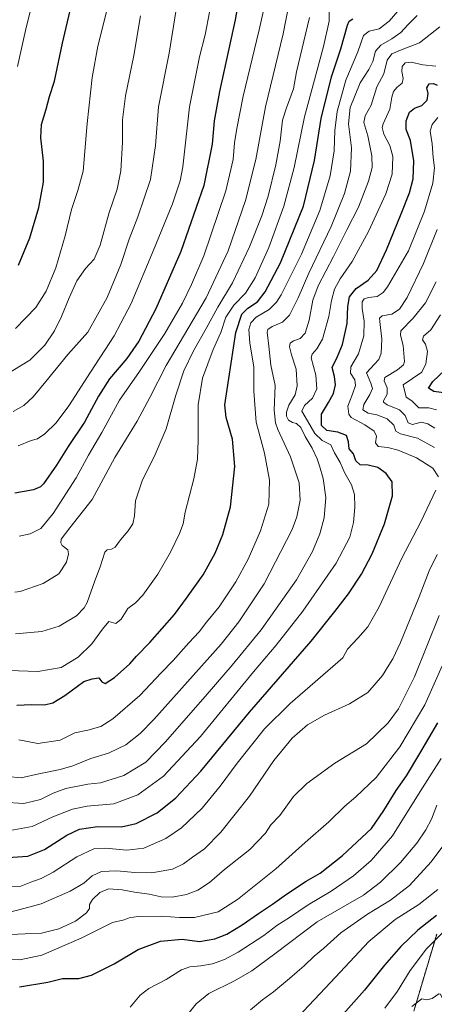
# Model space of a CAD drawing. Units: metres. Extents: x 637498 to 640943, y 4762200 to 4764583.
# Drawn here: x 638203 to 638401, y 4763410 to 4763880 of the extents above; entities that cross this region are included whole.
import ezdxf

# ---------------------------------------------------------------- set-up
doc = ezdxf.new("R2010")
doc.units = ezdxf.units.M
doc.header["$MEASUREMENT"] = 0
doc.linetypes.add('TRAZOS', pattern=[0.75, 0.5, -0.25])
for name, color, linetype, lineweight in [('Arbolado forestal', 92, 'TRAZOS', 0), ('Arbolado forestal CxS', 92, 'Continuous', 0), ('Curva de nivel maestra', 36, 'Continuous', 30), ('Curva de nivel normal', 36, 'Continuous', 0), ('Matorral', 135, 'Continuous', 0), ('Matorral CxS', 135, 'Continuous', 0)]:
    doc.layers.add(name, color=color, linetype=linetype, lineweight=lineweight)

# ---------------------------------------------------------------- blocks, each defined once
blk = doc.blocks.new('*U154')
at = {"layer": 'Arbolado forestal CxS', "color": 92, "linetype": 'Continuous', "lineweight": 0}
blk.add_polyline3d([(638402.25, 4763443.05, 970.21), (638391.3, 4763406.27, 964.73)], dxfattribs=at)
blk = doc.blocks.new('*U156')
at = {"layer": 'Curva de nivel normal', "color": 36, "linetype": 'Continuous', "lineweight": 0}
blk.add_polyline3d([(638277.8, 4763884.42, 1085), (638274.4, 4763863.63, 1085), (638269.29, 4763838, 1085), (638267.92, 4763819.48, 1085), (638265.48, 4763803.26, 1085), (638259.5, 4763785.43, 1085), (638255.32, 4763774.78, 1085), (638251.3, 4763762.64, 1085), (638244.75, 4763746.99, 1085), (638235.54, 4763730.44, 1085), (638225.97, 4763719.73, 1085), (638215.59, 4763706.84, 1085), (638209.48, 4763699.48, 1085), (638205.04, 4763695.39, 1085), (638199.97, 4763692.52, 1085)], dxfattribs=at)
blk = doc.blocks.new('*U161')
at = {"layer": 'Curva de nivel normal', "color": 36, "linetype": 'Continuous', "lineweight": 0}
blk.add_polyline3d([(638403.79, 4763876.1, 1035), (638393.99, 4763868.53, 1035), (638385.82, 4763865.33, 1035), (638380.82, 4763863.22, 1035), (638378.58, 4763860.17, 1035), (638377.02, 4763853.74, 1035), (638373.71, 4763847.55, 1035), (638371.02, 4763838.77, 1035), (638368.01, 4763833.59, 1035), (638367.42, 4763830.51, 1035), (638369.34, 4763824.18, 1035), (638371.3, 4763814.51, 1035), (638371.45, 4763809.01, 1035), (638369.66, 4763802.52, 1035), (638364.84, 4763790.12, 1035), (638359.26, 4763779.28, 1035), (638352.88, 4763766.45, 1035), (638345.65, 4763752.49, 1035), (638343.11, 4763745.62, 1035), (638341.35, 4763736.19, 1035), (638339.38, 4763729.84, 1035), (638337.01, 4763727.33, 1035), (638333.79, 4763726.24, 1035), (638332.25, 4763725.11, 1035), (638331.94, 4763723.33, 1035), (638332.84, 4763719.64, 1035), (638335.1, 4763712.76, 1035), (638335.62, 4763704.76, 1035), (638334.64, 4763700.5, 1035), (638331.62, 4763695.48, 1035), (638330.42, 4763692.28, 1035), (638330.55, 4763690.23, 1035), (638331.5, 4763688.31, 1035), (638333.29, 4763687.29, 1035), (638335.32, 4763686.8, 1035), (638337.28, 4763684.81, 1035), (638339.42, 4763680.62, 1035), (638342.79, 4763674.99, 1035), (638345.21, 4763669.99, 1035), (638346.18, 4763666.57, 1035), (638348.01, 4763660.58, 1035), (638349.23, 4763651.4, 1035), (638348.46, 4763641.79, 1035), (638346.4, 4763634.2, 1035), (638342.95, 4763625.66, 1035), (638335.27, 4763612.2, 1035), (638318.32, 4763588.27, 1035), (638304.58, 4763571.38, 1035), (638292.58, 4763557.68, 1035), (638272.77, 4763534.87, 1035), (638263.23, 4763525.21, 1035), (638252.71, 4763518.76, 1035), (638247.21, 4763517.08, 1035), (638241.67, 4763515.35, 1035), (638235.67, 4763514.62, 1035), (638225.01, 4763512.52, 1035), (638219.01, 4763510.32, 1035), (638213.01, 4763507.25, 1035), (638205.01, 4763505.44, 1035), (638195.02, 4763506.1, 1035)], dxfattribs=at)
blk = doc.blocks.new('*U162')
at = {"layer": 'Curva de nivel normal', "color": 36, "linetype": 'Continuous', "lineweight": 0}
blk.add_polyline3d([(638341.56, 4763880.55, 1060), (638335.33, 4763854.61, 1060), (638333.9, 4763846.61, 1060), (638330.46, 4763837.52, 1060), (638328.61, 4763831.56, 1060), (638327.45, 4763821.6, 1060), (638325.4, 4763810.21, 1060), (638321.77, 4763795.36, 1060), (638318.67, 4763785.91, 1060), (638312.84, 4763771.18, 1060), (638304.72, 4763753.87, 1060), (638297.7, 4763742.33, 1060), (638292.13, 4763732.12, 1060), (638286.07, 4763721.54, 1060), (638281.48, 4763711.96, 1060), (638277.66, 4763700.39, 1060), (638272.94, 4763684.19, 1060), (638267.3, 4763670.94, 1060), (638261.72, 4763659.94, 1060), (638258.33, 4763649.96, 1060), (638257.84, 4763642.65, 1060), (638257.12, 4763638.89, 1060), (638254.92, 4763635.6, 1060), (638251.17, 4763631.3, 1060), (638248.59, 4763627.76, 1060), (638246.84, 4763626.79, 1060), (638244.75, 4763626.48, 1060), (638243.68, 4763625.46, 1060), (638241.42, 4763618.32, 1060), (638238.9, 4763611.7, 1060), (638235.25, 4763601.42, 1060), (638233.84, 4763598.83, 1060), (638230.13, 4763595.04, 1060), (638221.95, 4763590.04, 1060), (638213.68, 4763587.49, 1060), (638201.01, 4763586.45, 1060)], dxfattribs=at)
blk = doc.blocks.new('*U167')
at = {"layer": 'Curva de nivel normal', "color": 36, "linetype": 'Continuous', "lineweight": 0}
blk.add_polyline3d([(638282.89, 4763404.29, 990), (638287.34, 4763409.85, 990), (638293.33, 4763414.77, 990), (638305.7, 4763420.72, 990), (638313.96, 4763425.55, 990), (638324.98, 4763433.59, 990), (638345.15, 4763449, 990), (638358.66, 4763456.79, 990), (638367.26, 4763461.7, 990), (638375.4, 4763467.93, 990), (638384.95, 4763477.21, 990), (638392.72, 4763486.54, 990), (638397.1, 4763492.88, 990), (638399.73, 4763497.88, 990), (638402.3, 4763504.54, 990)], dxfattribs=at)
blk = doc.blocks.new('*U172')
at = {"layer": 'Curva de nivel normal', "color": 36, "linetype": 'Continuous', "lineweight": 0}
blk.add_polyline3d([(638197.18, 4763518.38, 1040), (638203.8, 4763517.73, 1040), (638212.12, 4763519.58, 1040), (638222.45, 4763521.66, 1040), (638228.45, 4763523.45, 1040), (638237.01, 4763526.94, 1040), (638245.43, 4763529.39, 1040), (638253.69, 4763533.4, 1040), (638260.56, 4763538.87, 1040), (638267.13, 4763545.5, 1040), (638299.26, 4763581.44, 1040), (638307.75, 4763592.12, 1040), (638319.83, 4763610.2, 1040), (638333.18, 4763636.19, 1040), (638335.41, 4763642.26, 1040), (638337.06, 4763650.19, 1040), (638336.57, 4763658.45, 1040), (638332.34, 4763670.89, 1040), (638326.33, 4763683.92, 1040), (638325.22, 4763687.14, 1040), (638324.63, 4763693.17, 1040), (638325.03, 4763704.89, 1040), (638323.09, 4763714.61, 1040), (638322.04, 4763723.69, 1040), (638321.23, 4763730.34, 1040), (638321.58, 4763731.6, 1040), (638323.62, 4763733.17, 1040), (638328.61, 4763735.14, 1040), (638331.88, 4763738.54, 1040), (638336.06, 4763746.86, 1040), (638341.2, 4763758.51, 1040), (638351.78, 4763780.85, 1040), (638358.21, 4763796.51, 1040), (638361.14, 4763807.3, 1040), (638361.61, 4763818.36, 1040), (638360.16, 4763829.76, 1040), (638360.98, 4763837.66, 1040), (638365.68, 4763849.45, 1040), (638369.77, 4763855.79, 1040), (638371.66, 4763859.66, 1040), (638373.08, 4763864.5, 1040), (638375.5, 4763867.38, 1040), (638380.86, 4763870.34, 1040), (638385.05, 4763873.38, 1040), (638388.49, 4763877.17, 1040), (638392.98, 4763881.5, 1040)], dxfattribs=at)
blk = doc.blocks.new('*U175')
at = {"layer": 'Curva de nivel normal', "color": 36, "linetype": 'Continuous', "lineweight": 0}
blk.add_polyline3d([(638200.97, 4763732.13, 1095), (638210.69, 4763742.18, 1095), (638215.73, 4763750, 1095), (638220.3, 4763761.13, 1095), (638224.77, 4763776.37, 1095), (638227.71, 4763788.91, 1095), (638230.82, 4763797.98, 1095), (638233.39, 4763807.22, 1095), (638235.22, 4763830.05, 1095), (638237.64, 4763852, 1095), (638240.3, 4763866.89, 1095), (638245.53, 4763887.04, 1095)], dxfattribs=at)
blk = doc.blocks.new('*U176')
at = {"layer": 'Curva de nivel normal', "color": 36, "linetype": 'Continuous', "lineweight": 0}
for points in [[(638197.05, 4763430.92, 1005), (638203.14, 4763430.73, 1005), (638213.58, 4763432.98, 1005), (638232.43, 4763441.19, 1005), (638247.36, 4763448.62, 1005), (638253.01, 4763449.84, 1005), (638255.34, 4763450.8, 1005), (638259.45, 4763451.43, 1005), (638270.77, 4763451.6, 1005), (638279.33, 4763450.92, 1005), (638286.47, 4763450.94, 1005), (638297.79, 4763453.74, 1005), (638307.1, 4763459.53, 1005), (638325.44, 4763474.21, 1005), (638339.43, 4763486.82, 1005), (638350.67, 4763496.67, 1005), (638358.4, 4763504.16, 1005), (638363.66, 4763508.52, 1005), (638373.31, 4763517.78, 1005), (638384.62, 4763532.52, 1005), (638396.6, 4763552.54, 1005), (638404.85, 4763571.2, 1005)], [(638402.22, 4763693.34, 1005), (638398.46, 4763694.34, 1005), (638393.68, 4763694.22, 1005), (638390.39, 4763697.59, 1005), (638387.62, 4763699.32, 1005), (638386.18, 4763705.19, 1005), (638395.15, 4763711.35, 1005), (638397.12, 4763715.33, 1005), (638397.78, 4763721.22, 1005), (638396.85, 4763724.71, 1005), (638395.44, 4763726.8, 1005), (638395.98, 4763728.46, 1005), (638399.45, 4763731.45, 1005), (638404.02, 4763738.64, 1005)]]:
    blk.add_polyline3d(points, dxfattribs=at)
blk = doc.blocks.new('*U180')
at = {"layer": 'Curva de nivel normal', "color": 36, "linetype": 'Continuous', "lineweight": 0}
blk.add_polyline3d([(638197.93, 4763568.88, 1055), (638211.65, 4763568.44, 1055), (638222.83, 4763570.32, 1055), (638231.04, 4763575.34, 1055), (638237.44, 4763581.55, 1055), (638242.57, 4763588.59, 1055), (638245.64, 4763592.29, 1055), (638249.01, 4763591.33, 1055), (638251.54, 4763593.34, 1055), (638254.73, 4763598.43, 1055), (638258.38, 4763601.2, 1055), (638261.88, 4763604.87, 1055), (638269.08, 4763614.9, 1055), (638275.16, 4763625.31, 1055), (638279.45, 4763634.22, 1055), (638281.1, 4763638.86, 1055), (638282.1, 4763644.46, 1055), (638286.15, 4763660.38, 1055), (638287.9, 4763669.76, 1055), (638288.28, 4763678.79, 1055), (638288.26, 4763695.76, 1055), (638290.3, 4763708.41, 1055), (638295.52, 4763722.11, 1055), (638299.12, 4763730.18, 1055), (638301.57, 4763737.63, 1055), (638305.28, 4763743.3, 1055), (638310.84, 4763748.93, 1055), (638315.53, 4763756.34, 1055), (638322.04, 4763770.82, 1055), (638329.24, 4763790.47, 1055), (638334.23, 4763809, 1055), (638339.05, 4763833.1, 1055), (638348.13, 4763866.8, 1055), (638350.8, 4763878.85, 1055), (638350.82, 4763884, 1055)], dxfattribs=at)
blk = doc.blocks.new('*U181')
at = {"layer": 'Curva de nivel normal', "color": 36, "linetype": 'Continuous', "lineweight": 0}
blk.add_polyline3d([(638321.42, 4763892.52, 1070), (638317.51, 4763874.66, 1070), (638309.8, 4763843.05, 1070), (638306.83, 4763827.67, 1070), (638305.64, 4763820.81, 1070), (638304.96, 4763812.76, 1070), (638301.5, 4763797.81, 1070), (638291.04, 4763766.84, 1070), (638285.12, 4763753.21, 1070), (638280.74, 4763744.26, 1070), (638272.37, 4763729.8, 1070), (638260.24, 4763711.56, 1070), (638250.68, 4763697.96, 1070), (638242.2, 4763682.56, 1070), (638235.93, 4763671.65, 1070), (638229.98, 4763660.83, 1070), (638219.08, 4763643.81, 1070), (638213.12, 4763636.64, 1070), (638208.06, 4763634.1, 1070), (638202.86, 4763633.06, 1070)], dxfattribs=at)
blk = doc.blocks.new('*U182')
at = {"layer": 'Curva de nivel normal', "color": 36, "linetype": 'Continuous', "lineweight": 0}
for points in [[(638198.35, 4763453.58, 1015), (638205.01, 4763455.34, 1015), (638213.34, 4763457.52, 1015), (638227.08, 4763463.58, 1015), (638233.69, 4763467.42, 1015), (638237.62, 4763470.89, 1015), (638242.06, 4763473.01, 1015), (638249.51, 4763473.32, 1015), (638258.01, 4763472.41, 1015), (638266.18, 4763472.35, 1015), (638276.01, 4763474.06, 1015), (638281.34, 4763476.54, 1015), (638285.67, 4763479.87, 1015), (638291.33, 4763483.8, 1015), (638299.06, 4763491.74, 1015), (638312.83, 4763508.92, 1015), (638324.44, 4763525.88, 1015), (638333.14, 4763536.54, 1015), (638340.5, 4763542.89, 1015), (638348.62, 4763547.62, 1015), (638360.64, 4763552.94, 1015), (638369.41, 4763558.42, 1015), (638376.33, 4763566.46, 1015), (638379.32, 4763571.44, 1015), (638381.32, 4763574.39, 1015), (638384.99, 4763582.22, 1015), (638393.85, 4763604.05, 1015), (638398.58, 4763616.54, 1015), (638402.47, 4763624.19, 1015)], [(638401.18, 4763675.38, 1015), (638393.06, 4763679.8, 1015), (638384.88, 4763681.82, 1015), (638382.73, 4763683.07, 1015), (638381.75, 4763686.02, 1015), (638378.54, 4763689.01, 1015), (638373.63, 4763690.92, 1015), (638369.5, 4763691.77, 1015), (638366.9, 4763693.25, 1015), (638367.44, 4763695.86, 1015), (638370.36, 4763700.6, 1015), (638371.58, 4763703.51, 1015), (638370.76, 4763706.05, 1015), (638368.65, 4763710.96, 1015), (638372.47, 4763715.16, 1015), (638374.68, 4763717.32, 1015), (638375.69, 4763720.3, 1015), (638376.09, 4763727.06, 1015), (638375.04, 4763735.56, 1015), (638375, 4763737.06, 1015), (638376.2, 4763738.15, 1015), (638380.84, 4763739.04, 1015), (638384.49, 4763741.43, 1015), (638388.12, 4763747.01, 1015), (638395.97, 4763763.18, 1015), (638402.52, 4763779.35, 1015)]]:
    blk.add_polyline3d(points, dxfattribs=at)
blk = doc.blocks.new('*U184')
at = {"layer": 'Curva de nivel normal', "color": 36, "linetype": 'Continuous', "lineweight": 0}
for points in [[(638198.62, 4763442.85, 1010), (638205.58, 4763443.13, 1010), (638213.42, 4763443.5, 1010), (638221.78, 4763445.54, 1010), (638229.66, 4763449.3, 1010), (638235, 4763453.21, 1010), (638236.38, 4763455.29, 1010), (638236.45, 4763457.21, 1010), (638237.79, 4763459.54, 1010), (638241.34, 4763462.88, 1010), (638245.47, 4763464.73, 1010), (638251.97, 4763464.23, 1010), (638257.86, 4763463.05, 1010), (638264.91, 4763462.06, 1010), (638270.62, 4763460.84, 1010), (638275.91, 4763460.64, 1010), (638282.78, 4763461.92, 1010), (638288.18, 4763464.09, 1010), (638293.74, 4763467.66, 1010), (638300.94, 4763473.87, 1010), (638312.98, 4763483.53, 1010), (638320.45, 4763491.22, 1010), (638322.95, 4763495.21, 1010), (638327.26, 4763499.75, 1010), (638333.84, 4763508.76, 1010), (638340.19, 4763514.98, 1010), (638353.52, 4763524.71, 1010), (638368.7, 4763533.92, 1010), (638378.99, 4763543.88, 1010), (638383.95, 4763550.6, 1010), (638391.57, 4763565.81, 1010), (638403.48, 4763595.23, 1010)], [(638401.37, 4763684.64, 1010), (638398.05, 4763686.65, 1010), (638394.87, 4763687.44, 1010), (638390.67, 4763686.32, 1010), (638388.56, 4763687.1, 1010), (638387.17, 4763690.68, 1010), (638384.41, 4763693.32, 1010), (638378.51, 4763695.73, 1010), (638376.85, 4763696.92, 1010), (638376.9, 4763697.66, 1010), (638378.66, 4763700.86, 1010), (638378.66, 4763703.86, 1010), (638377.21, 4763707.09, 1010), (638377.44, 4763708.76, 1010), (638383.58, 4763712.48, 1010), (638386.33, 4763714.73, 1010), (638386.87, 4763716.4, 1010), (638386.23, 4763724.1, 1010), (638384.94, 4763728.89, 1010), (638385.17, 4763730.98, 1010), (638390.98, 4763737.06, 1010), (638396.88, 4763744.39, 1010), (638401.96, 4763754.42, 1010)]]:
    blk.add_polyline3d(points, dxfattribs=at)
blk = doc.blocks.new('*U186')
at = {"layer": 'Curva de nivel normal', "color": 36, "linetype": 'Continuous', "lineweight": 0}
blk.add_polyline3d([(638293.78, 4763883.1, 1080), (638291.57, 4763872.24, 1080), (638288.89, 4763861.84, 1080), (638284.16, 4763837.96, 1080), (638280.98, 4763809.34, 1080), (638279.75, 4763802.63, 1080), (638276.1, 4763791.59, 1080), (638266.95, 4763769.6, 1080), (638256.34, 4763744, 1080), (638248.22, 4763728.64, 1080), (638236.86, 4763711.32, 1080), (638226.5, 4763695.19, 1080), (638220.44, 4763687.19, 1080), (638215.05, 4763681.85, 1080), (638211.54, 4763679.48, 1080), (638208.59, 4763678.76, 1080), (638202.34, 4763676.18, 1080)], dxfattribs=at)
blk = doc.blocks.new('*U194')
at = {"layer": 'Curva de nivel normal', "color": 36, "linetype": 'Continuous', "lineweight": 0}
blk.add_polyline3d([(638377.53, 4763407.7, 970), (638383.52, 4763415.82, 970), (638389.65, 4763425.77, 970), (638397.32, 4763436.1, 970), (638405.2, 4763443.87, 970)], dxfattribs=at)
blk = doc.blocks.new('*U197')
at = {"layer": 'Curva de nivel normal', "color": 36, "linetype": 'Continuous', "lineweight": 0}
blk.add_polyline3d([(638255.87, 4763408.17, 995), (638260.66, 4763413.93, 995), (638264.67, 4763417.1, 995), (638273.01, 4763421.36, 995), (638280.41, 4763426.04, 995), (638284.36, 4763427.51, 995), (638289.64, 4763427.86, 995), (638295.11, 4763428.94, 995), (638300.92, 4763430.9, 995), (638307.4, 4763434.46, 995), (638319.64, 4763442.46, 995), (638325.86, 4763447.16, 995), (638331.86, 4763451.06, 995), (638340.77, 4763457.09, 995), (638351.86, 4763463.54, 995), (638362.57, 4763470.88, 995), (638370.94, 4763478.21, 995), (638381.16, 4763490.04, 995), (638394.41, 4763511.21, 995), (638404.39, 4763526.87, 995)], dxfattribs=at)
blk = doc.blocks.new('*U202')
at = {"layer": 'Curva de nivel normal', "color": 36, "linetype": 'Continuous', "lineweight": 0}
blk.add_polyline3d([(638198.5, 4763492.59, 1030), (638209.06, 4763494.44, 1030), (638218.92, 4763498.99, 1030), (638228.24, 4763502.75, 1030), (638235.26, 4763504.07, 1030), (638248.03, 4763505.32, 1030), (638259.54, 4763509.58, 1030), (638271.66, 4763518.49, 1030), (638289.47, 4763537.38, 1030), (638314.7, 4763568.24, 1030), (638325.62, 4763581.03, 1030), (638338.36, 4763597.15, 1030), (638354.18, 4763620.18, 1030), (638360.77, 4763632.52, 1030), (638362.48, 4763639.52, 1030), (638363.06, 4763646.86, 1030), (638362.98, 4763652.86, 1030), (638361.51, 4763657.52, 1030), (638358.35, 4763663.06, 1030), (638356.14, 4763668.24, 1030), (638353.41, 4763672.76, 1030), (638351.61, 4763676.68, 1030), (638347.6, 4763678.76, 1030), (638343.96, 4763681.96, 1030), (638340.56, 4763688.06, 1030), (638337.81, 4763692.74, 1030), (638339.12, 4763695.44, 1030), (638342.88, 4763698.82, 1030), (638345, 4763703.35, 1030), (638344.57, 4763709.94, 1030), (638342.29, 4763718.09, 1030), (638342.72, 4763719.95, 1030), (638344.92, 4763722.38, 1030), (638347.69, 4763727.08, 1030), (638350.66, 4763737.84, 1030), (638351.93, 4763745.46, 1030), (638353.35, 4763750.92, 1030), (638356.08, 4763755.85, 1030), (638361.89, 4763764.16, 1030), (638369.73, 4763778.45, 1030), (638378.02, 4763796.49, 1030), (638380.93, 4763805.84, 1030), (638381.23, 4763814.17, 1030), (638379.9, 4763819.5, 1030), (638376.97, 4763824.84, 1030), (638376.27, 4763828.02, 1030), (638376.68, 4763829.84, 1030), (638379.81, 4763836.84, 1030), (638380.78, 4763842.5, 1030), (638381.54, 4763845.21, 1030), (638383.44, 4763847.34, 1030), (638385.68, 4763849.21, 1030), (638386.22, 4763851.5, 1030), (638385.59, 4763854.84, 1030), (638385.73, 4763857.17, 1030), (638387.11, 4763858.93, 1030), (638390, 4763859.27, 1030), (638395.69, 4763857.96, 1030), (638401.78, 4763857.31, 1030)], dxfattribs=at)
blk = doc.blocks.new('*U207')
at = {"layer": 'Curva de nivel normal', "color": 36, "linetype": 'Continuous', "lineweight": 0}
blk.add_polyline3d([(638333.03, 4763894.08, 1065), (638328.92, 4763872.78, 1065), (638320.47, 4763837.98, 1065), (638315.78, 4763812.86, 1065), (638310.95, 4763793.28, 1065), (638302.66, 4763769.18, 1065), (638292.06, 4763746.85, 1065), (638272.97, 4763714.52, 1065), (638265.18, 4763699.19, 1065), (638259.1, 4763687.86, 1065), (638248.43, 4763670.52, 1065), (638237.62, 4763650.58, 1065), (638226.99, 4763637.06, 1065), (638222.9, 4763631.64, 1065), (638222.63, 4763629.84, 1065), (638223.34, 4763628.6, 1065), (638225.98, 4763626.47, 1065), (638226.36, 4763624.53, 1065), (638225.39, 4763620.53, 1065), (638221.67, 4763615.07, 1065), (638214.24, 4763610.41, 1065), (638203.3, 4763606.58, 1065), (638200.73, 4763606.23, 1065)], dxfattribs=at)
blk = doc.blocks.new('*U213')
at = {"layer": 'Curva de nivel normal', "color": 36, "linetype": 'Continuous', "lineweight": 0}
for points in [[(638199.05, 4763465.82, 1020), (638203.62, 4763465.97, 1020), (638208.3, 4763467.83, 1020), (638213.35, 4763469.58, 1020), (638219.06, 4763472.7, 1020), (638230.34, 4763479.99, 1020), (638238.53, 4763483.7, 1020), (638244.11, 4763484.06, 1020), (638254.18, 4763483.06, 1020), (638262.39, 4763484.12, 1020), (638272.92, 4763488.76, 1020), (638280.36, 4763493.73, 1020), (638290.14, 4763503.22, 1020), (638298.87, 4763513.62, 1020), (638306.99, 4763524.66, 1020), (638320.04, 4763541.12, 1020), (638332.21, 4763553.09, 1020), (638357.33, 4763574.97, 1020), (638359.6, 4763579.05, 1020), (638364.5, 4763584.29, 1020), (638369.33, 4763589.71, 1020), (638374.84, 4763599.26, 1020), (638385.57, 4763622.52, 1020), (638394.66, 4763639.86, 1020), (638401.9, 4763654.9, 1020)], [(638403.18, 4763661.35, 1020), (638400.4, 4763665.47, 1020), (638392.57, 4763670.41, 1020), (638383.88, 4763674.12, 1020), (638378.9, 4763675.33, 1020), (638374.24, 4763675.84, 1020), (638373.06, 4763677.59, 1020), (638373.49, 4763680.81, 1020), (638372.42, 4763683.21, 1020), (638367.87, 4763686.24, 1020), (638361.42, 4763689.67, 1020), (638360.23, 4763691.25, 1020), (638359.83, 4763695.02, 1020), (638362.08, 4763700.81, 1020), (638363.44, 4763704.88, 1020), (638363.06, 4763707.63, 1020), (638361.11, 4763710.88, 1020), (638361.16, 4763713.92, 1020), (638364.91, 4763720.12, 1020), (638367.45, 4763728.66, 1020), (638367.58, 4763735.66, 1020), (638366.68, 4763741.66, 1020), (638366.65, 4763744.88, 1020), (638367.52, 4763746.25, 1020), (638369.73, 4763746.99, 1020), (638373.78, 4763747.46, 1020), (638376.66, 4763749.28, 1020), (638378.82, 4763752.04, 1020), (638388.76, 4763769.28, 1020), (638396.45, 4763788.15, 1020), (638400.35, 4763801.57, 1020), (638401.12, 4763808.77, 1020), (638400.57, 4763813.69, 1020), (638400.16, 4763820.26, 1020), (638399.13, 4763826.36, 1020), (638400.03, 4763829.5, 1020), (638402.85, 4763832.85, 1020)]]:
    blk.add_polyline3d(points, dxfattribs=at)
blk = doc.blocks.new('*U215')
at = {"layer": 'Curva de nivel normal', "color": 36, "linetype": 'Continuous', "lineweight": 0}
blk.add_polyline3d([(638336.08, 4763403.55, 980), (638351.54, 4763420.02, 980), (638369.8, 4763439.58, 980), (638382.48, 4763450.04, 980), (638393.66, 4763457.27, 980), (638402.85, 4763464.42, 980)], dxfattribs=at)
blk = doc.blocks.new('*U221')
at = {"layer": 'Curva de nivel normal', "color": 36, "linetype": 'Continuous', "lineweight": 0}
blk.add_polyline3d([(638313.35, 4763406.99, 985), (638319, 4763411.69, 985), (638324.33, 4763415.58, 985), (638332, 4763421.81, 985), (638335.54, 4763425.14, 985), (638339, 4763427.89, 985), (638343.79, 4763432.55, 985), (638348.14, 4763436.25, 985), (638356.41, 4763443.67, 985), (638369.18, 4763452.58, 985), (638380.1, 4763459.21, 985), (638389.22, 4763466.21, 985), (638399.68, 4763477.54, 985), (638408.57, 4763489.54, 985)], dxfattribs=at)
blk = doc.blocks.new('*U227')
at = {"layer": 'Curva de nivel normal', "color": 36, "linetype": 'Continuous', "lineweight": 0}
blk.add_polyline3d([(638202.7, 4763535.87, 1045), (638211.68, 4763533.99, 1045), (638222.34, 4763535.66, 1045), (638229.34, 4763539.16, 1045), (638235.53, 4763540.47, 1045), (638241.75, 4763542.21, 1045), (638247.52, 4763545.79, 1045), (638260.38, 4763556.97, 1045), (638270.59, 4763567.73, 1045), (638276.29, 4763573.66, 1045), (638283.84, 4763582.06, 1045), (638288.76, 4763587.31, 1045), (638292.35, 4763591.99, 1045), (638298.34, 4763599.31, 1045), (638306.29, 4763611.3, 1045), (638312.17, 4763622.03, 1045), (638318.02, 4763635.56, 1045), (638322.05, 4763648.36, 1045), (638322.41, 4763659.73, 1045), (638320.03, 4763672.68, 1045), (638315.95, 4763687.4, 1045), (638314.86, 4763702.23, 1045), (638314.88, 4763713.85, 1045), (638312.92, 4763725.1, 1045), (638312.52, 4763731.68, 1045), (638313.45, 4763734.9, 1045), (638316.08, 4763737.48, 1045), (638322.28, 4763741.18, 1045), (638325.75, 4763744.77, 1045), (638327.88, 4763748.29, 1045), (638337.6, 4763767.62, 1045), (638346.38, 4763788.4, 1045), (638351.42, 4763804.94, 1045), (638353.2, 4763816.96, 1045), (638353.52, 4763826.68, 1045), (638354.72, 4763835.71, 1045), (638358.89, 4763850.64, 1045), (638364.61, 4763864.17, 1045), (638367.33, 4763871.98, 1045), (638369.99, 4763874.07, 1045), (638374.84, 4763875.22, 1045), (638379.58, 4763878.81, 1045), (638388.72, 4763889.6, 1045)], dxfattribs=at)
blk = doc.blocks.new('*U231')
at = {"layer": 'Curva de nivel normal', "color": 36, "linetype": 'Continuous', "lineweight": 0}
blk.add_polyline3d([(638201.96, 4763857.23, 1105), (638205.77, 4763874.34, 1105), (638208.38, 4763884.71, 1105)], dxfattribs=at)
blk = doc.blocks.new('*U232')
at = {"layer": 'Curva de nivel normal', "color": 36, "linetype": 'Continuous', "lineweight": 0}
blk.add_polyline3d([(638196.11, 4763709.82, 1090), (638207.95, 4763716.96, 1090), (638215.09, 4763724.18, 1090), (638219.63, 4763731.01, 1090), (638223.06, 4763737.85, 1090), (638226.6, 4763746.85, 1090), (638230.41, 4763754.85, 1090), (638234.45, 4763760.85, 1090), (638238.61, 4763765.18, 1090), (638241.5, 4763771.85, 1090), (638245.71, 4763787.51, 1090), (638249.54, 4763798.58, 1090), (638251.31, 4763807.33, 1090), (638252.2, 4763821.11, 1090), (638252.21, 4763831.78, 1090), (638253.59, 4763843.28, 1090), (638257.64, 4763862.5, 1090), (638260.79, 4763881.43, 1090)], dxfattribs=at)
blk = doc.blocks.new('*U236')
at = {"layer": 'Curva de nivel maestra', "color": 36, "linetype": 'Continuous', "lineweight": 30}
blk.add_polyline3d([(638201.62, 4763552.41, 1050), (638208.75, 4763552.6, 1050), (638214.82, 4763552.54, 1050), (638218.85, 4763553.49, 1050), (638224.55, 4763556.96, 1050), (638233.67, 4763563.57, 1050), (638237.67, 4763564.98, 1050), (638240.82, 4763565.43, 1050), (638242.25, 4763563.53, 1050), (638243.82, 4763562.73, 1050), (638248.29, 4763565.48, 1050), (638255.62, 4763572.06, 1050), (638258.84, 4763575.67, 1050), (638265.14, 4763582.22, 1050), (638277.01, 4763595.7, 1050), (638282.7, 4763603.38, 1050), (638290.68, 4763614.62, 1050), (638296.43, 4763624.86, 1050), (638300.15, 4763633.86, 1050), (638303.69, 4763647.04, 1050), (638305.81, 4763666.25, 1050), (638304.76, 4763679.37, 1050), (638301.65, 4763689.72, 1050), (638300.97, 4763695.64, 1050), (638302.96, 4763708.22, 1050), (638306.25, 4763730.28, 1050), (638309.17, 4763739.04, 1050), (638312, 4763741.81, 1050), (638316.66, 4763744.89, 1050), (638320.38, 4763749.68, 1050), (638327.63, 4763763.56, 1050), (638338.66, 4763790.51, 1050), (638343.81, 4763812.34, 1050), (638347, 4763832.42, 1050), (638351.93, 4763852.24, 1050), (638356.38, 4763865.64, 1050), (638359.68, 4763876.96, 1050), (638360.4, 4763878.78, 1050), (638362.12, 4763880.01, 1050)], dxfattribs=at)
blk = doc.blocks.new('*U237')
at = {"layer": 'Curva de nivel maestra', "color": 36, "linetype": 'Continuous', "lineweight": 30}
for points in [[(638202.99, 4763417.86, 1000), (638216.42, 4763420.1, 1000), (638223.52, 4763421.89, 1000), (638231.34, 4763421.95, 1000), (638237.33, 4763423.54, 1000), (638248.16, 4763428.94, 1000), (638259.57, 4763435.77, 1000), (638270.38, 4763439.76, 1000), (638280.7, 4763440.58, 1000), (638289, 4763439.55, 1000), (638296.29, 4763440.75, 1000), (638301.92, 4763443.09, 1000), (638309.33, 4763447.52, 1000), (638317.11, 4763452.98, 1000), (638323.78, 4763457.3, 1000), (638330.42, 4763462.16, 1000), (638339.92, 4763468.28, 1000), (638346.52, 4763472.21, 1000), (638357.32, 4763480.54, 1000), (638371.1, 4763493.54, 1000), (638377.07, 4763502.12, 1000), (638382.83, 4763511.56, 1000), (638387.76, 4763518.62, 1000), (638394.17, 4763529.25, 1000), (638402.78, 4763543.87, 1000)], [(638406.77, 4763701.31, 1000), (638400.85, 4763702.05, 1000), (638398.29, 4763703.66, 1000), (638400.37, 4763706.87, 1000), (638406.2, 4763712.26, 1000)]]:
    blk.add_polyline3d(points, dxfattribs=at)
blk = doc.blocks.new('*U240')
at = {"layer": 'Curva de nivel maestra', "color": 36, "linetype": 'Continuous', "lineweight": 30}
blk.add_polyline3d([(638402.21, 4763451.88, 975), (638393.18, 4763444.88, 975), (638385.16, 4763437.14, 975), (638377.3, 4763428.31, 975), (638367.81, 4763416.38, 975), (638344.81, 4763390.59, 975)], dxfattribs=at)
blk = doc.blocks.new('*U244')
at = {"layer": 'Curva de nivel maestra', "color": 36, "linetype": 'Continuous', "lineweight": 30}
blk.add_polyline3d([(638202.46, 4763762.37, 1100), (638207.9, 4763775.38, 1100), (638212.16, 4763789.87, 1100), (638214.34, 4763801.94, 1100), (638214.42, 4763811.97, 1100), (638213.16, 4763823.09, 1100), (638213.44, 4763829.5, 1100), (638215.62, 4763836.78, 1100), (638217.24, 4763842.84, 1100), (638219.64, 4763850.19, 1100), (638223.41, 4763868.36, 1100), (638227.67, 4763885.97, 1100)], dxfattribs=at)
blk = doc.blocks.new('*U248')
at = {"layer": 'Curva de nivel maestra', "color": 36, "linetype": 'Continuous', "lineweight": 30}
blk.add_polyline3d([(638194.92, 4763479.41, 1025), (638206.85, 4763480.21, 1025), (638214.82, 4763483.4, 1025), (638225.57, 4763490.31, 1025), (638231.61, 4763493.24, 1025), (638240.24, 4763494.5, 1025), (638251.67, 4763494.3, 1025), (638258.67, 4763495.85, 1025), (638268.67, 4763501.02, 1025), (638277.67, 4763508.12, 1025), (638289.56, 4763520.77, 1025), (638312.88, 4763549.08, 1025), (638342.26, 4763582.91, 1025), (638353.63, 4763597.04, 1025), (638360.14, 4763605.53, 1025), (638366.33, 4763614.86, 1025), (638371.47, 4763624.52, 1025), (638377.32, 4763638.96, 1025), (638381.12, 4763652.26, 1025), (638380.9, 4763658.96, 1025), (638378.06, 4763663, 1025), (638374.05, 4763665.75, 1025), (638369.47, 4763666.9, 1025), (638365.61, 4763667.1, 1025), (638363.64, 4763668.93, 1025), (638362.45, 4763672.31, 1025), (638360.4, 4763674.78, 1025), (638360.14, 4763678.1, 1025), (638359.13, 4763681.04, 1025), (638355, 4763682.7, 1025), (638349.72, 4763683.48, 1025), (638347.22, 4763685.86, 1025), (638347.16, 4763691.19, 1025), (638350.59, 4763696.86, 1025), (638352.91, 4763701.19, 1025), (638353.92, 4763705.19, 1025), (638353.44, 4763709.19, 1025), (638352.3, 4763713.52, 1025), (638354.92, 4763718.85, 1025), (638357.26, 4763724.51, 1025), (638359.43, 4763734.55, 1025), (638359.74, 4763742.65, 1025), (638360.6, 4763747.22, 1025), (638363.74, 4763751.18, 1025), (638369.44, 4763755.18, 1025), (638373.58, 4763759.9, 1025), (638378.34, 4763769.73, 1025), (638385.2, 4763786.9, 1025), (638389.28, 4763796.84, 1025), (638391, 4763803.57, 1025), (638391.3, 4763812.1, 1025), (638389.7, 4763821.88, 1025), (638387.65, 4763827.08, 1025), (638387.66, 4763831.31, 1025), (638389.33, 4763835.42, 1025), (638391.65, 4763837.24, 1025), (638395.12, 4763838.56, 1025), (638397.72, 4763841.2, 1025), (638398.19, 4763844.27, 1025), (638397.55, 4763847.03, 1025), (638398.6, 4763848.94, 1025), (638400.65, 4763849.12, 1025), (638402.43, 4763848.22, 1025)], dxfattribs=at)
blk = doc.blocks.new('*U249')
at = {"layer": 'Curva de nivel maestra', "color": 36, "linetype": 'Continuous', "lineweight": 30}
blk.add_polyline3d([(638309.99, 4763902, 1075), (638306.02, 4763879.5, 1075), (638298.41, 4763845.25, 1075), (638295.9, 4763831.21, 1075), (638294.96, 4763820.15, 1075), (638291, 4763800.34, 1075), (638280, 4763768.94, 1075), (638268.13, 4763741.52, 1075), (638260.01, 4763726.07, 1075), (638254.25, 4763717.88, 1075), (638245.94, 4763708.14, 1075), (638240.63, 4763699.86, 1075), (638234.04, 4763687.51, 1075), (638226.19, 4763675.84, 1075), (638220.67, 4763666.89, 1075), (638214.34, 4763658.06, 1075), (638212.91, 4763656.53, 1075), (638209.68, 4763655.14, 1075), (638200.68, 4763653.5, 1075)], dxfattribs=at)

msp = doc.modelspace()

# ---------------------------------------------------------------- linework, layer by layer
at = {"layer": 'Arbolado forestal', "color": 92, "linetype": 'TRAZOS', "lineweight": 0}
msp.add_polyline3d([(638391.3, 4763406.27, 964.73), (638402.25, 4763443.05, 970.21)], dxfattribs=at)
at = {"layer": 'Curva de nivel normal', "color": 36, "linetype": 'Continuous', "lineweight": 0}
msp.add_polyline3d([(638390.3, 4763408.49, 965), (638395.18, 4763412.15, 965), (638397.57, 4763411.7, 965), (638400.12, 4763412.36, 965), (638403.31, 4763414.56, 965), (638404.08, 4763414.46, 965), (638404.99, 4763412.28, 965), (638405.49, 4763406.41, 965)], dxfattribs=at)
at = {"layer": 'Matorral', "color": 135, "linetype": 'Continuous', "lineweight": 0}
msp.add_polyline3d([(638391.3, 4763406.27, 964.73), (638402.25, 4763443.05, 970.21)], dxfattribs=at)
at = {"layer": 'Matorral CxS', "color": 135, "linetype": 'Continuous', "lineweight": 0}
msp.add_polyline3d([(638391.3, 4763406.27, 964.73), (638402.25, 4763443.05, 970.21)], dxfattribs=at)

# ---------------------------------------------------------------- block references
at = {"layer": 'Arbolado forestal CxS', "color": 92, "linetype": 'Continuous', "lineweight": 0}
msp.add_blockref('*U154', (0, 0), dxfattribs=at)
at = {"layer": 'Curva de nivel maestra', "color": 36, "linetype": 'Continuous', "lineweight": 30}
for name in ['*U244', '*U236', '*U248', '*U249', '*U237', '*U240']:
    msp.add_blockref(name, (0, 0), dxfattribs=at)
at = {"layer": 'Curva de nivel normal', "color": 36, "linetype": 'Continuous', "lineweight": 0}
for name in ['*U231', '*U156', '*U232', '*U175', '*U227', '*U172', '*U161', '*U202', '*U213', '*U182', '*U184', '*U180', '*U162', '*U207', '*U181', '*U186', '*U176', '*U197', '*U167', '*U221', '*U215', '*U194']:
    msp.add_blockref(name, (0, 0), dxfattribs=at)

doc.saveas('drawing.dxf')
